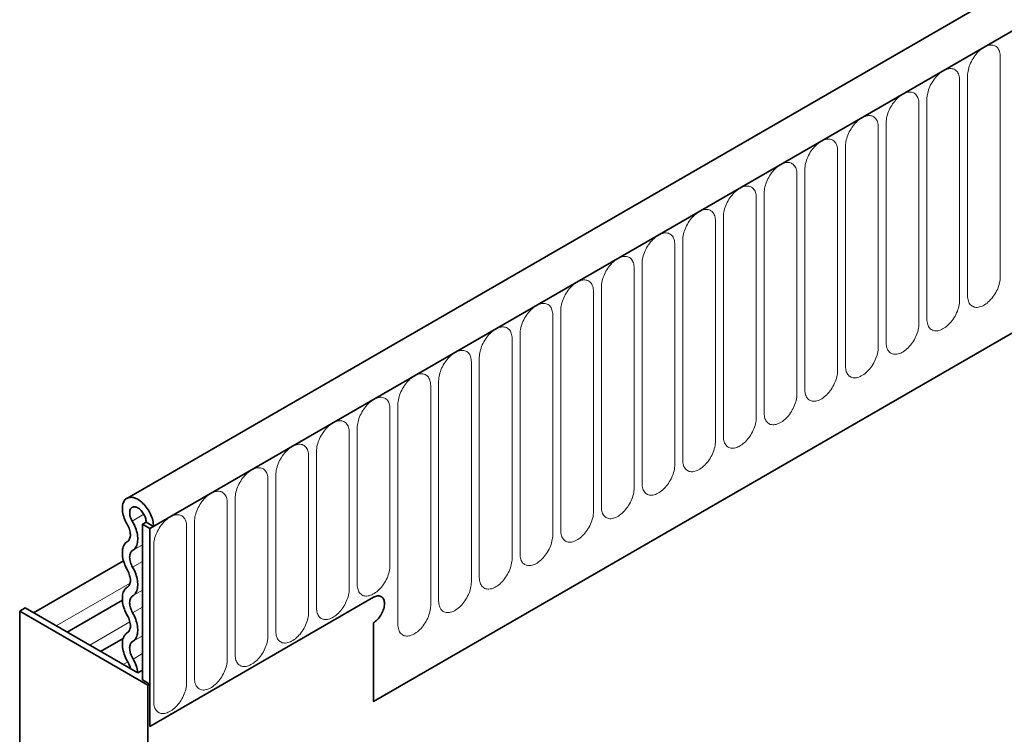
# Model space of a CAD drawing. Units: millimetres. Extents: x -709 to 1103, y -337 to 952.
# Drawn here: x -548 to -453, y 211 to 280 of the extents above; entities that cross this region are included whole.
import ezdxf

# ---------------------------------------------------------------- set-up
doc = ezdxf.new("R2010")
doc.units = ezdxf.units.MM
doc.linetypes.add('SLD-Durchgehend', pattern=[0])
doc.layers.add('133594', color=7, linetype='Continuous', lineweight=25)
doc.layers.add('TANGENT_EDGES', color=4, linetype='Continuous', lineweight=25)

# ---------------------------------------------------------------- blocks, each defined once
blk = doc.blocks.new('1033707-M_G_ISOMETRIC VIEW')
at = {"layer": '133594', "linetype": 'SLD-Durchgehend', "lineweight": 35}
for p, q in [((7835.61, 775.686), (7483.117, 572.196)), ((7838.529, 773.182), (7485.329, 569.284)), ((7506.896, 552.604), (7816.962, 731.602)), ((7484.622, 569.692), (7484.975, 569.896)), ((7485.682, 569.488), (7484.975, 569.896)), ((7484.622, 569.692), (7485.329, 569.284)), ((7484.622, 569.692), (7484.622, 554.688)), ((7485.329, 569.284), (7485.682, 569.488)), ((7485.329, 569.284), (7485.329, 550.197)), ((7482.789, 566.163), (7474.121, 561.159)), ((7482.683, 562.37), (7477.353, 559.293)), ((7506.896, 562.648), (7485.329, 550.197)), ((7473.308, 561.628), (7472.778, 561.322)), ((7485.152, 554.178), (7472.778, 561.322)), ((7472.778, 541.405), (7472.778, 561.322)), ((7473.308, 561.628), (7484.159, 555.364)), ((7506.896, 560.198), (7506.896, 552.604)), ((7482.752, 558.678), (7480.584, 557.427)), ((7484.622, 555.631), (7484.159, 555.364)), ((7485.329, 554.28), (7484.622, 554.688)), ((7485.152, 554.178), (7485.329, 554.28)), ((7485.152, 546.89), (7485.152, 554.178)), ((7485.329, 550.197), (7485.329, 554.28))]:
    blk.add_line(p, q, dxfattribs=at)
at = {"layer": '133594', "linetype": 'SLD-Durchgehend', "lineweight": 35, "flags": 128}
for points in [[(7483.143, 569.697), (7483.062, 569.841), (7482.988, 569.987), (7482.921, 570.135), (7482.861, 570.285), (7482.809, 570.435), (7482.766, 570.585), (7482.731, 570.734), (7482.704, 570.88), (7482.687, 571.023), (7482.678, 571.162), (7482.679, 571.296), (7482.688, 571.424), (7482.706, 571.547), (7482.734, 571.661), (7482.77, 571.769), (7482.814, 571.867), (7482.866, 571.957), (7482.927, 572.037), (7482.995, 572.107), (7483.07, 572.166), (7483.152, 572.214), (7483.24, 572.252), (7483.333, 572.278), (7483.432, 572.292), (7483.535, 572.295), (7483.642, 572.286), (7483.752, 572.266), (7483.865, 572.234), (7483.979, 572.191), (7484.095, 572.137), (7484.212, 572.072), (7484.328, 571.997), (7484.443, 571.912), (7484.557, 571.817), (7484.668, 571.714), (7484.777, 571.603), (7484.882, 571.484), (7484.983, 571.359), (7485.078, 571.227), (7485.169, 571.091), (7485.254, 570.95), (7485.332, 570.805), (7485.403, 570.657), (7485.467, 570.508), (7485.523, 570.358), (7485.571, 570.208), (7485.611, 570.059), (7485.642, 569.911), (7485.664, 569.766), (7485.678, 569.625), (7485.682, 569.488)], [(7483.631, 570.007), (7483.573, 570.112), (7483.522, 570.22), (7483.478, 570.329), (7483.442, 570.439), (7483.414, 570.547), (7483.396, 570.654), (7483.386, 570.757), (7483.385, 570.855), (7483.393, 570.948), (7483.411, 571.034), (7483.437, 571.112), (7483.471, 571.182), (7483.514, 571.242), (7483.564, 571.293), (7483.621, 571.332), (7483.685, 571.36), (7483.754, 571.377), (7483.828, 571.383), (7483.906, 571.376), (7483.987, 571.358), (7484.07, 571.329), (7484.155, 571.288), (7484.24, 571.237), (7484.324, 571.176), (7484.407, 571.105), (7484.487, 571.026), (7484.563, 570.939), (7484.635, 570.846), (7484.702, 570.747), (7484.763, 570.643), (7484.817, 570.537), (7484.865, 570.428), (7484.904, 570.318), (7484.935, 570.209), (7484.957, 570.101), (7484.971, 569.997), (7484.975, 569.896)], [(7483.672, 567.169), (7483.759, 567.229), (7483.838, 567.3), (7483.91, 567.383), (7483.973, 567.477), (7484.028, 567.58), (7484.074, 567.694), (7484.11, 567.816), (7484.137, 567.946), (7484.154, 568.084), (7484.162, 568.229), (7484.16, 568.379), (7484.148, 568.534), (7484.126, 568.694), (7484.095, 568.857), (7484.054, 569.022), (7484.005, 569.188), (7483.946, 569.355), (7483.879, 569.521), (7483.804, 569.686), (7483.721, 569.848), (7483.631, 570.007)], [(7483.167, 568.032), (7483.233, 568.08), (7483.292, 568.139), (7483.342, 568.209), (7483.383, 568.29), (7483.416, 568.38), (7483.438, 568.478), (7483.452, 568.585), (7483.455, 568.698), (7483.448, 568.816), (7483.432, 568.939), (7483.406, 569.065), (7483.37, 569.192), (7483.326, 569.321), (7483.273, 569.449), (7483.212, 569.575), (7483.143, 569.697)], [(7483.167, 565.263), (7483.082, 565.42), (7483.004, 565.58), (7482.934, 565.742), (7482.871, 565.905), (7482.817, 566.069), (7482.771, 566.231), (7482.734, 566.392), (7482.706, 566.551), (7482.688, 566.706), (7482.678, 566.857), (7482.678, 567.003), (7482.688, 567.143), (7482.706, 567.277), (7482.734, 567.403), (7482.771, 567.522), (7482.817, 567.631), (7482.871, 567.732), (7482.934, 567.823), (7483.004, 567.903), (7483.082, 567.973), (7483.167, 568.032)], [(7483.672, 565.544), (7483.607, 565.665), (7483.55, 565.789), (7483.5, 565.915), (7483.459, 566.04), (7483.427, 566.165), (7483.403, 566.288), (7483.389, 566.407), (7483.384, 566.522), (7483.389, 566.632), (7483.403, 566.735), (7483.427, 566.831), (7483.459, 566.918), (7483.5, 566.996), (7483.55, 567.064), (7483.607, 567.122), (7483.672, 567.169)], [(7483.167, 563.639), (7483.232, 563.685), (7483.29, 563.743), (7483.339, 563.811), (7483.38, 563.889), (7483.413, 563.977), (7483.436, 564.072), (7483.45, 564.175), (7483.455, 564.285), (7483.45, 564.4), (7483.436, 564.519), (7483.413, 564.642), (7483.38, 564.767), (7483.339, 564.892), (7483.29, 565.018), (7483.232, 565.142), (7483.167, 565.263)], [(7483.672, 562.775), (7483.757, 562.834), (7483.835, 562.904), (7483.906, 562.984), (7483.968, 563.075), (7484.023, 563.176), (7484.068, 563.286), (7484.105, 563.404), (7484.133, 563.53), (7484.152, 563.664), (7484.161, 563.804), (7484.161, 563.95), (7484.152, 564.101), (7484.133, 564.257), (7484.105, 564.415), (7484.068, 564.576), (7484.023, 564.739), (7483.968, 564.902), (7483.906, 565.065), (7483.835, 565.227), (7483.757, 565.387), (7483.672, 565.544)], [(7483.167, 560.87), (7483.082, 561.027), (7483.004, 561.187), (7482.934, 561.349), (7482.871, 561.512), (7482.817, 561.675), (7482.771, 561.838), (7482.734, 561.999), (7482.706, 562.157), (7482.688, 562.313), (7482.678, 562.464), (7482.678, 562.61), (7482.688, 562.75), (7482.706, 562.884), (7482.734, 563.01), (7482.771, 563.129), (7482.817, 563.238), (7482.871, 563.339), (7482.934, 563.43), (7483.004, 563.51), (7483.082, 563.58), (7483.167, 563.639)], [(7483.672, 561.151), (7483.607, 561.272), (7483.55, 561.396), (7483.5, 561.522), (7483.459, 561.647), (7483.427, 561.772), (7483.403, 561.895), (7483.389, 562.014), (7483.384, 562.129), (7483.389, 562.239), (7483.403, 562.342), (7483.427, 562.438), (7483.459, 562.525), (7483.5, 562.603), (7483.55, 562.671), (7483.607, 562.729), (7483.672, 562.775)], [(7506.896, 562.648), (7506.993, 562.699), (7507.09, 562.739), (7507.186, 562.768), (7507.279, 562.786), (7507.368, 562.792), (7507.454, 562.786), (7507.535, 562.769), (7507.61, 562.74), (7507.679, 562.7), (7507.742, 562.65), (7507.797, 562.588), (7507.845, 562.517), (7507.885, 562.436), (7507.916, 562.347), (7507.938, 562.25), (7507.952, 562.145), (7507.956, 562.035), (7507.952, 561.919), (7507.938, 561.8), (7507.916, 561.677), (7507.885, 561.551), (7507.845, 561.425), (7507.797, 561.299), (7507.742, 561.173), (7507.679, 561.05), (7507.61, 560.93), (7507.535, 560.814), (7507.454, 560.704), (7507.368, 560.599), (7507.279, 560.502), (7507.186, 560.412), (7507.09, 560.331), (7506.993, 560.26), (7506.896, 560.198)], [(7506.896, 562.648), (7506.993, 562.699), (7507.09, 562.739), (7507.186, 562.768), (7507.279, 562.786), (7507.368, 562.792), (7507.454, 562.786), (7507.535, 562.769), (7507.61, 562.74), (7507.679, 562.7), (7507.742, 562.65), (7507.797, 562.588), (7507.845, 562.517), (7507.885, 562.436), (7507.916, 562.347), (7507.938, 562.25), (7507.952, 562.145), (7507.956, 562.035), (7507.952, 561.919), (7507.938, 561.8), (7507.916, 561.677), (7507.885, 561.551), (7507.845, 561.425), (7507.797, 561.299), (7507.742, 561.173), (7507.679, 561.05), (7507.61, 560.93), (7507.535, 560.814), (7507.454, 560.704), (7507.368, 560.599), (7507.279, 560.502), (7507.186, 560.412), (7507.09, 560.331), (7506.993, 560.26), (7506.896, 560.198)], [(7506.896, 562.648), (7506.993, 562.699), (7507.09, 562.739), (7507.186, 562.768), (7507.279, 562.786), (7507.368, 562.792), (7507.454, 562.786), (7507.535, 562.769), (7507.61, 562.74), (7507.679, 562.7), (7507.742, 562.65), (7507.797, 562.588), (7507.845, 562.517), (7507.885, 562.436), (7507.916, 562.347), (7507.938, 562.25), (7507.952, 562.145), (7507.956, 562.035), (7507.952, 561.919), (7507.938, 561.8), (7507.916, 561.677), (7507.885, 561.551), (7507.845, 561.425), (7507.797, 561.299), (7507.742, 561.173), (7507.679, 561.05), (7507.61, 560.93), (7507.535, 560.814), (7507.454, 560.704), (7507.368, 560.599), (7507.279, 560.502), (7507.186, 560.412), (7507.09, 560.331), (7506.993, 560.26), (7506.896, 560.198)], [(7483.167, 559.246), (7483.232, 559.292), (7483.29, 559.35), (7483.339, 559.418), (7483.38, 559.496), (7483.413, 559.583), (7483.436, 559.679), (7483.45, 559.782), (7483.455, 559.892), (7483.45, 560.007), (7483.436, 560.126), (7483.413, 560.249), (7483.38, 560.374), (7483.339, 560.499), (7483.29, 560.625), (7483.232, 560.749), (7483.167, 560.87)], [(7483.672, 558.382), (7483.757, 558.441), (7483.835, 558.511), (7483.906, 558.591), (7483.968, 558.682), (7484.023, 558.783), (7484.068, 558.892), (7484.105, 559.011), (7484.133, 559.137), (7484.152, 559.271), (7484.161, 559.411), (7484.161, 559.557), (7484.152, 559.708), (7484.133, 559.864), (7484.105, 560.022), (7484.068, 560.183), (7484.023, 560.346), (7483.968, 560.509), (7483.906, 560.672), (7483.835, 560.834), (7483.757, 560.994), (7483.672, 561.151)], [(7483.234, 556.365), (7483.145, 556.517), (7483.062, 556.673), (7482.987, 556.832), (7482.919, 556.992), (7482.859, 557.153), (7482.807, 557.314), (7482.764, 557.475), (7482.729, 557.633), (7482.703, 557.789), (7482.686, 557.942), (7482.678, 558.091), (7482.679, 558.234), (7482.689, 558.372), (7482.709, 558.503), (7482.737, 558.628), (7482.774, 558.744), (7482.82, 558.852), (7482.874, 558.95), (7482.936, 559.04), (7483.006, 559.119), (7483.083, 559.188), (7483.167, 559.246)], [(7483.711, 556.692), (7483.644, 556.808), (7483.584, 556.928), (7483.531, 557.049), (7483.485, 557.171), (7483.448, 557.294), (7483.419, 557.415), (7483.399, 557.533), (7483.387, 557.649), (7483.384, 557.759), (7483.391, 557.865), (7483.406, 557.964), (7483.43, 558.056), (7483.463, 558.14), (7483.504, 558.216), (7483.553, 558.281), (7483.609, 558.337), (7483.672, 558.382)]]:
    blk.add_lwpolyline(points, dxfattribs=at)
at = {"layer": '133594', "linetype": 'SLD-Durchgehend', "lineweight": 35}
for centre, radius, start, end in [((7481.234, 555.117), 2.935, 4.81963, 32.44678), ((7481.978, 555.575), 1.484, 7.71296, 32.15743)]:
    blk.add_arc(centre, radius, start, end, dxfattribs=at)
at = {"layer": 'TANGENT_EDGES', "linetype": 'SLD-Durchgehend', "lineweight": 18}
for p, q in [((7485.682, 569.488), (7838.175, 772.978)), ((7506.896, 552.604), (7816.962, 731.602)), ((7567.358, 593.571), (7567.358, 614.801)), ((7563.434, 591.306), (7563.434, 612.536)), ((7564.202, 612.979), (7564.202, 591.749)), ((7560.277, 610.714), (7560.277, 589.483)), ((7559.509, 589.04), (7559.509, 610.27)), ((7555.585, 586.775), (7555.585, 608.005)), ((7556.353, 608.448), (7556.353, 587.218)), ((7552.428, 606.182), (7552.428, 584.952)), ((7551.66, 584.509), (7551.66, 605.739)), ((7547.736, 582.244), (7547.736, 603.474)), ((7548.504, 603.917), (7548.504, 582.687)), ((7543.812, 579.978), (7543.812, 601.208)), ((7544.579, 601.651), (7544.579, 580.421)), ((7540.655, 599.386), (7540.655, 578.156)), ((7539.887, 577.713), (7539.887, 598.943)), ((7535.963, 575.447), (7535.963, 596.677)), ((7536.731, 597.12), (7536.731, 575.89)), ((7532.806, 594.855), (7532.806, 573.625)), ((7532.038, 573.181), (7532.038, 594.412)), ((7528.882, 592.589), (7528.882, 571.359)), ((7528.114, 570.916), (7528.114, 592.146)), ((7524.189, 568.65), (7524.189, 589.88)), ((7524.957, 590.324), (7524.957, 569.094)), ((7521.033, 588.058), (7521.033, 566.828)), ((7520.265, 566.385), (7520.265, 587.615)), ((7516.34, 564.119), (7516.34, 585.349)), ((7517.108, 585.793), (7517.108, 564.563)), ((7512.416, 561.854), (7512.416, 583.084)), ((7513.184, 583.527), (7513.184, 562.297)), ((7509.259, 581.262), (7509.259, 560.032)), ((7508.492, 565.712), (7508.492, 580.818)), ((7504.567, 563.447), (7504.567, 578.553)), ((7505.335, 578.996), (7505.335, 563.89)), ((7501.411, 576.731), (7501.411, 561.625)), ((7500.643, 561.181), (7500.643, 576.287)), ((7496.718, 558.916), (7496.718, 574.022)), ((7497.486, 574.465), (7497.486, 559.359)), ((7492.794, 556.65), (7492.794, 571.756)), ((7493.562, 572.2), (7493.562, 557.093)), ((7483.631, 570.007), (7484.756, 570.656)), ((7489.637, 569.934), (7489.637, 554.828)), ((7488.869, 554.385), (7488.869, 569.491)), ((7483.672, 567.169), (7484.622, 567.717)), ((7485.713, 567.668), (7485.713, 552.562)), ((7483.672, 565.544), (7484.622, 566.092)), ((7476.302, 559.9), (7483.422, 564.01)), ((7483.672, 562.775), (7484.622, 563.324)), ((7483.672, 561.151), (7484.622, 561.699)), ((7479.533, 558.034), (7483.408, 560.271)), ((7483.672, 558.382), (7484.622, 558.931)), ((7483.711, 556.692), (7484.622, 557.218)), ((7482.765, 556.168), (7483.201, 556.42))]:
    blk.add_line(p, q, dxfattribs=at)
at = {"layer": 'TANGENT_EDGES', "linetype": 'SLD-Durchgehend', "lineweight": 18, "flags": 128}
for points in [[(7567.358, 614.801), (7567.354, 614.938), (7567.34, 615.069), (7567.317, 615.193), (7567.285, 615.309), (7567.244, 615.417), (7567.194, 615.515), (7567.137, 615.605), (7567.071, 615.684), (7566.998, 615.753), (7566.917, 615.811), (7566.83, 615.857), (7566.737, 615.892), (7566.638, 615.915), (7566.534, 615.927), (7566.426, 615.926), (7566.313, 615.913), (7566.198, 615.889), (7566.08, 615.853), (7565.961, 615.805), (7565.84, 615.746), (7565.719, 615.677), (7565.599, 615.596), (7565.479, 615.506), (7565.362, 615.406), (7565.246, 615.298), (7565.134, 615.181), (7565.026, 615.056), (7564.922, 614.925), (7564.823, 614.787), (7564.73, 614.645), (7564.643, 614.498), (7564.562, 614.347), (7564.489, 614.194), (7564.423, 614.038), (7564.365, 613.882), (7564.316, 613.726), (7564.275, 613.571), (7564.243, 613.418), (7564.22, 613.268), (7564.206, 613.121), (7564.202, 612.979)], [(7563.434, 612.536), (7563.429, 612.673), (7563.415, 612.803), (7563.392, 612.927), (7563.36, 613.043), (7563.319, 613.151), (7563.27, 613.25), (7563.212, 613.339), (7563.146, 613.418), (7563.073, 613.487), (7562.993, 613.545), (7562.906, 613.592), (7562.812, 613.627), (7562.713, 613.65), (7562.609, 613.661), (7562.501, 613.66), (7562.389, 613.648), (7562.274, 613.624), (7562.156, 613.587), (7562.036, 613.54), (7561.916, 613.481), (7561.795, 613.411), (7561.674, 613.331), (7561.555, 613.24), (7561.437, 613.141), (7561.322, 613.032), (7561.21, 612.915), (7561.101, 612.791), (7560.998, 612.659), (7560.899, 612.522), (7560.805, 612.379), (7560.718, 612.232), (7560.638, 612.081), (7560.565, 611.928), (7560.499, 611.773), (7560.441, 611.617), (7560.392, 611.461), (7560.351, 611.306), (7560.319, 611.153), (7560.296, 611.002), (7560.282, 610.856), (7560.277, 610.714)], [(7559.509, 610.27), (7559.505, 610.407), (7559.491, 610.538), (7559.468, 610.662), (7559.436, 610.778), (7559.395, 610.886), (7559.345, 610.984), (7559.288, 611.074), (7559.222, 611.153), (7559.149, 611.222), (7559.068, 611.279), (7558.981, 611.326), (7558.888, 611.361), (7558.789, 611.384), (7558.685, 611.396), (7558.577, 611.395), (7558.465, 611.382), (7558.349, 611.358), (7558.232, 611.322), (7558.112, 611.274), (7557.991, 611.215), (7557.871, 611.145), (7557.75, 611.065), (7557.631, 610.975), (7557.513, 610.875), (7557.398, 610.766), (7557.285, 610.65), (7557.177, 610.525), (7557.073, 610.394), (7556.974, 610.256), (7556.881, 610.114), (7556.794, 609.966), (7556.713, 609.816), (7556.64, 609.662), (7556.574, 609.507), (7556.517, 609.351), (7556.467, 609.195), (7556.426, 609.04), (7556.394, 608.887), (7556.371, 608.737), (7556.357, 608.59), (7556.353, 608.448)], [(7555.585, 608.005), (7555.58, 608.142), (7555.566, 608.272), (7555.543, 608.396), (7555.511, 608.512), (7555.47, 608.62), (7555.421, 608.719), (7555.363, 608.808), (7555.298, 608.887), (7555.224, 608.956), (7555.144, 609.014), (7555.057, 609.06), (7554.963, 609.095), (7554.864, 609.119), (7554.761, 609.13), (7554.652, 609.129), (7554.54, 609.117), (7554.425, 609.092), (7554.307, 609.056), (7554.188, 609.009), (7554.067, 608.95), (7553.946, 608.88), (7553.826, 608.8), (7553.706, 608.709), (7553.588, 608.61), (7553.473, 608.501), (7553.361, 608.384), (7553.253, 608.259), (7553.149, 608.128), (7553.05, 607.991), (7552.956, 607.848), (7552.869, 607.701), (7552.789, 607.55), (7552.716, 607.397), (7552.65, 607.242), (7552.592, 607.086), (7552.543, 606.93), (7552.502, 606.775), (7552.47, 606.622), (7552.447, 606.471), (7552.433, 606.325), (7552.428, 606.182)], [(7551.66, 605.739), (7551.656, 605.876), (7551.642, 606.007), (7551.619, 606.131), (7551.587, 606.247), (7551.546, 606.354), (7551.497, 606.453), (7551.439, 606.543), (7551.373, 606.622), (7551.3, 606.691), (7551.219, 606.748), (7551.132, 606.795), (7551.039, 606.83), (7550.94, 606.853), (7550.836, 606.864), (7550.728, 606.864), (7550.616, 606.851), (7550.5, 606.827), (7550.383, 606.791), (7550.263, 606.743), (7550.143, 606.684), (7550.022, 606.614), (7549.901, 606.534), (7549.782, 606.444), (7549.664, 606.344), (7549.549, 606.235), (7549.437, 606.118), (7549.328, 605.994), (7549.224, 605.863), (7549.125, 605.725), (7549.032, 605.583), (7548.945, 605.435), (7548.864, 605.285), (7548.791, 605.131), (7548.725, 604.976), (7548.668, 604.82), (7548.618, 604.664), (7548.577, 604.509), (7548.545, 604.356), (7548.522, 604.206), (7548.508, 604.059), (7548.504, 603.917)], [(7547.736, 603.474), (7547.731, 603.611), (7547.717, 603.741), (7547.694, 603.865), (7547.662, 603.981), (7547.622, 604.089), (7547.572, 604.188), (7547.514, 604.277), (7547.449, 604.356), (7547.375, 604.425), (7547.295, 604.483), (7547.208, 604.529), (7547.114, 604.564), (7547.016, 604.588), (7546.912, 604.599), (7546.803, 604.598), (7546.691, 604.586), (7546.576, 604.561), (7546.458, 604.525), (7546.339, 604.478), (7546.218, 604.419), (7546.097, 604.349), (7545.977, 604.269), (7545.857, 604.178), (7545.739, 604.079), (7545.624, 603.97), (7545.512, 603.853), (7545.404, 603.728), (7545.3, 603.597), (7545.201, 603.46), (7545.108, 603.317), (7545.02, 603.17), (7544.94, 603.019), (7544.867, 602.866), (7544.801, 602.711), (7544.743, 602.555), (7544.694, 602.399), (7544.653, 602.244), (7544.621, 602.091), (7544.598, 601.94), (7544.584, 601.794), (7544.579, 601.651)], [(7543.812, 601.208), (7543.807, 601.345), (7543.793, 601.476), (7543.77, 601.599), (7543.738, 601.716), (7543.697, 601.823), (7543.648, 601.922), (7543.59, 602.012), (7543.524, 602.091), (7543.451, 602.16), (7543.37, 602.217), (7543.283, 602.264), (7543.19, 602.299), (7543.091, 602.322), (7542.987, 602.333), (7542.879, 602.333), (7542.767, 602.32), (7542.651, 602.296), (7542.534, 602.26), (7542.414, 602.212), (7542.294, 602.153), (7542.173, 602.083), (7542.052, 602.003), (7541.933, 601.913), (7541.815, 601.813), (7541.7, 601.704), (7541.588, 601.587), (7541.479, 601.463), (7541.375, 601.332), (7541.276, 601.194), (7541.183, 601.051), (7541.096, 600.904), (7541.016, 600.754), (7540.942, 600.6), (7540.877, 600.445), (7540.819, 600.289), (7540.769, 600.133), (7540.729, 599.978), (7540.696, 599.825), (7540.673, 599.675), (7540.66, 599.528), (7540.655, 599.386)], [(7539.887, 598.943), (7539.882, 599.079), (7539.869, 599.21), (7539.846, 599.334), (7539.814, 599.45), (7539.773, 599.558), (7539.723, 599.657), (7539.665, 599.746), (7539.6, 599.825), (7539.526, 599.894), (7539.446, 599.952), (7539.359, 599.998), (7539.266, 600.033), (7539.167, 600.057), (7539.063, 600.068), (7538.954, 600.067), (7538.842, 600.055), (7538.727, 600.03), (7538.609, 599.994), (7538.49, 599.947), (7538.369, 599.888), (7538.248, 599.818), (7538.128, 599.738), (7538.008, 599.647), (7537.891, 599.547), (7537.775, 599.439), (7537.663, 599.322), (7537.555, 599.197), (7537.451, 599.066), (7537.352, 598.929), (7537.259, 598.786), (7537.172, 598.639), (7537.091, 598.488), (7537.018, 598.335), (7536.952, 598.18), (7536.894, 598.024), (7536.845, 597.868), (7536.804, 597.713), (7536.772, 597.56), (7536.749, 597.409), (7536.735, 597.263), (7536.731, 597.12)], [(7535.963, 596.677), (7535.958, 596.814), (7535.944, 596.945), (7535.921, 597.068), (7535.889, 597.185), (7535.848, 597.292), (7535.799, 597.391), (7535.741, 597.481), (7535.675, 597.56), (7535.602, 597.628), (7535.522, 597.686), (7535.434, 597.733), (7535.341, 597.768), (7535.242, 597.791), (7535.138, 597.802), (7535.03, 597.802), (7534.918, 597.789), (7534.803, 597.765), (7534.685, 597.729), (7534.565, 597.681), (7534.445, 597.622), (7534.324, 597.552), (7534.203, 597.472), (7534.084, 597.382), (7533.966, 597.282), (7533.851, 597.173), (7533.739, 597.056), (7533.63, 596.932), (7533.526, 596.8), (7533.428, 596.663), (7533.334, 596.52), (7533.247, 596.373), (7533.167, 596.223), (7533.093, 596.069), (7533.028, 595.914), (7532.97, 595.758), (7532.92, 595.602), (7532.88, 595.447), (7532.848, 595.294), (7532.825, 595.144), (7532.811, 594.997), (7532.806, 594.855)], [(7532.038, 594.412), (7532.034, 594.548), (7532.02, 594.679), (7531.997, 594.803), (7531.965, 594.919), (7531.924, 595.027), (7531.874, 595.126), (7531.817, 595.215), (7531.751, 595.294), (7531.678, 595.363), (7531.597, 595.421), (7531.51, 595.467), (7531.417, 595.502), (7531.318, 595.525), (7531.214, 595.537), (7531.106, 595.536), (7530.993, 595.524), (7530.878, 595.499), (7530.76, 595.463), (7530.641, 595.415), (7530.52, 595.357), (7530.399, 595.287), (7530.279, 595.206), (7530.159, 595.116), (7530.042, 595.016), (7529.926, 594.908), (7529.814, 594.791), (7529.706, 594.666), (7529.602, 594.535), (7529.503, 594.398), (7529.41, 594.255), (7529.323, 594.108), (7529.242, 593.957), (7529.169, 593.804), (7529.103, 593.649), (7529.046, 593.493), (7528.996, 593.337), (7528.955, 593.182), (7528.923, 593.029), (7528.9, 592.878), (7528.886, 592.731), (7528.882, 592.589)], [(7564.202, 591.749), (7564.206, 591.612), (7564.22, 591.481), (7564.243, 591.358), (7564.275, 591.242), (7564.316, 591.134), (7564.365, 591.035), (7564.423, 590.946), (7564.489, 590.866), (7564.562, 590.798), (7564.643, 590.74), (7564.73, 590.693), (7564.823, 590.658), (7564.922, 590.635), (7565.026, 590.624), (7565.134, 590.624), (7565.246, 590.637), (7565.362, 590.661), (7565.479, 590.697), (7565.599, 590.745), (7565.719, 590.804), (7565.84, 590.874), (7565.961, 590.954), (7566.08, 591.044), (7566.198, 591.144), (7566.313, 591.253), (7566.426, 591.37), (7566.534, 591.494), (7566.638, 591.626), (7566.737, 591.763), (7566.83, 591.906), (7566.917, 592.053), (7566.998, 592.203), (7567.071, 592.357), (7567.137, 592.512), (7567.194, 592.668), (7567.244, 592.824), (7567.285, 592.979), (7567.317, 593.132), (7567.34, 593.282), (7567.354, 593.429), (7567.358, 593.571)], [(7528.114, 592.146), (7528.109, 592.283), (7528.095, 592.414), (7528.072, 592.537), (7528.04, 592.653), (7527.999, 592.761), (7527.95, 592.86), (7527.892, 592.949), (7527.826, 593.029), (7527.753, 593.097), (7527.673, 593.155), (7527.586, 593.202), (7527.492, 593.237), (7527.393, 593.26), (7527.289, 593.271), (7527.181, 593.271), (7527.069, 593.258), (7526.954, 593.234), (7526.836, 593.198), (7526.716, 593.15), (7526.596, 593.091), (7526.475, 593.021), (7526.354, 592.941), (7526.235, 592.851), (7526.117, 592.751), (7526.002, 592.642), (7525.89, 592.525), (7525.781, 592.401), (7525.678, 592.269), (7525.579, 592.132), (7525.485, 591.989), (7525.398, 591.842), (7525.318, 591.692), (7525.245, 591.538), (7525.179, 591.383), (7525.121, 591.227), (7525.072, 591.071), (7525.031, 590.916), (7524.999, 590.763), (7524.976, 590.613), (7524.962, 590.466), (7524.957, 590.324)], [(7524.189, 589.88), (7524.185, 590.017), (7524.171, 590.148), (7524.148, 590.272), (7524.116, 590.388), (7524.075, 590.496), (7524.025, 590.595), (7523.968, 590.684), (7523.902, 590.763), (7523.829, 590.832), (7523.748, 590.89), (7523.661, 590.936), (7523.568, 590.971), (7523.469, 590.994), (7523.365, 591.006), (7523.257, 591.005), (7523.145, 590.993), (7523.029, 590.968), (7522.912, 590.932), (7522.792, 590.884), (7522.671, 590.825), (7522.551, 590.756), (7522.43, 590.675), (7522.311, 590.585), (7522.193, 590.485), (7522.078, 590.377), (7521.965, 590.26), (7521.857, 590.135), (7521.753, 590.004), (7521.654, 589.866), (7521.561, 589.724), (7521.474, 589.577), (7521.393, 589.426), (7521.32, 589.273), (7521.254, 589.118), (7521.197, 588.962), (7521.147, 588.806), (7521.106, 588.651), (7521.074, 588.497), (7521.051, 588.347), (7521.037, 588.2), (7521.033, 588.058)], [(7560.277, 589.483), (7560.282, 589.347), (7560.296, 589.216), (7560.319, 589.092), (7560.351, 588.976), (7560.392, 588.868), (7560.441, 588.769), (7560.499, 588.68), (7560.565, 588.601), (7560.638, 588.532), (7560.718, 588.474), (7560.805, 588.428), (7560.899, 588.393), (7560.998, 588.37), (7561.101, 588.358), (7561.21, 588.359), (7561.322, 588.371), (7561.437, 588.396), (7561.555, 588.432), (7561.674, 588.48), (7561.795, 588.539), (7561.916, 588.608), (7562.036, 588.689), (7562.156, 588.779), (7562.274, 588.879), (7562.389, 588.987), (7562.501, 589.104), (7562.609, 589.229), (7562.713, 589.36), (7562.812, 589.498), (7562.906, 589.64), (7562.993, 589.787), (7563.073, 589.938), (7563.146, 590.091), (7563.212, 590.246), (7563.27, 590.402), (7563.319, 590.558), (7563.36, 590.713), (7563.392, 590.867), (7563.415, 591.017), (7563.429, 591.164), (7563.434, 591.306)], [(7556.353, 587.218), (7556.357, 587.081), (7556.371, 586.95), (7556.394, 586.827), (7556.426, 586.711), (7556.467, 586.603), (7556.517, 586.504), (7556.574, 586.415), (7556.64, 586.335), (7556.713, 586.267), (7556.794, 586.209), (7556.881, 586.162), (7556.974, 586.127), (7557.073, 586.104), (7557.177, 586.093), (7557.285, 586.093), (7557.398, 586.106), (7557.513, 586.13), (7557.631, 586.166), (7557.75, 586.214), (7557.871, 586.273), (7557.991, 586.343), (7558.112, 586.423), (7558.232, 586.513), (7558.349, 586.613), (7558.465, 586.722), (7558.577, 586.839), (7558.685, 586.963), (7558.789, 587.095), (7558.888, 587.232), (7558.981, 587.375), (7559.068, 587.522), (7559.149, 587.672), (7559.222, 587.826), (7559.288, 587.981), (7559.345, 588.137), (7559.395, 588.293), (7559.436, 588.448), (7559.468, 588.601), (7559.491, 588.751), (7559.505, 588.898), (7559.509, 589.04)], [(7520.265, 587.615), (7520.26, 587.752), (7520.246, 587.882), (7520.223, 588.006), (7520.191, 588.122), (7520.15, 588.23), (7520.101, 588.329), (7520.043, 588.418), (7519.978, 588.498), (7519.904, 588.566), (7519.824, 588.624), (7519.737, 588.671), (7519.643, 588.706), (7519.545, 588.729), (7519.441, 588.74), (7519.332, 588.74), (7519.22, 588.727), (7519.105, 588.703), (7518.987, 588.667), (7518.868, 588.619), (7518.747, 588.56), (7518.626, 588.49), (7518.506, 588.41), (7518.386, 588.32), (7518.268, 588.22), (7518.153, 588.111), (7518.041, 587.994), (7517.933, 587.87), (7517.829, 587.738), (7517.73, 587.601), (7517.637, 587.458), (7517.549, 587.311), (7517.469, 587.16), (7517.396, 587.007), (7517.33, 586.852), (7517.272, 586.696), (7517.223, 586.54), (7517.182, 586.385), (7517.15, 586.232), (7517.127, 586.082), (7517.113, 585.935), (7517.108, 585.793)], [(7516.34, 585.349), (7516.336, 585.486), (7516.322, 585.617), (7516.299, 585.741), (7516.267, 585.857), (7516.226, 585.965), (7516.177, 586.064), (7516.119, 586.153), (7516.053, 586.232), (7515.98, 586.301), (7515.899, 586.359), (7515.812, 586.405), (7515.719, 586.44), (7515.62, 586.463), (7515.516, 586.475), (7515.408, 586.474), (7515.296, 586.462), (7515.18, 586.437), (7515.063, 586.401), (7514.943, 586.353), (7514.823, 586.294), (7514.702, 586.225), (7514.581, 586.144), (7514.462, 586.054), (7514.344, 585.954), (7514.229, 585.846), (7514.117, 585.729), (7514.008, 585.604), (7513.904, 585.473), (7513.805, 585.335), (7513.712, 585.193), (7513.625, 585.046), (7513.545, 584.895), (7513.471, 584.742), (7513.405, 584.586), (7513.348, 584.43), (7513.298, 584.275), (7513.257, 584.12), (7513.225, 583.966), (7513.202, 583.816), (7513.188, 583.669), (7513.184, 583.527)], [(7552.428, 584.952), (7552.433, 584.816), (7552.447, 584.685), (7552.47, 584.561), (7552.502, 584.445), (7552.543, 584.337), (7552.592, 584.238), (7552.65, 584.149), (7552.716, 584.07), (7552.789, 584.001), (7552.869, 583.943), (7552.956, 583.897), (7553.05, 583.862), (7553.149, 583.839), (7553.253, 583.827), (7553.361, 583.828), (7553.473, 583.84), (7553.588, 583.865), (7553.706, 583.901), (7553.826, 583.949), (7553.946, 584.007), (7554.067, 584.077), (7554.188, 584.158), (7554.307, 584.248), (7554.425, 584.348), (7554.54, 584.456), (7554.652, 584.573), (7554.761, 584.698), (7554.864, 584.829), (7554.963, 584.966), (7555.057, 585.109), (7555.144, 585.256), (7555.224, 585.407), (7555.298, 585.56), (7555.363, 585.715), (7555.421, 585.871), (7555.47, 586.027), (7555.511, 586.182), (7555.543, 586.335), (7555.566, 586.486), (7555.58, 586.633), (7555.585, 586.775)], [(7512.416, 583.084), (7512.411, 583.221), (7512.398, 583.351), (7512.374, 583.475), (7512.342, 583.591), (7512.302, 583.699), (7512.252, 583.798), (7512.194, 583.887), (7512.129, 583.967), (7512.055, 584.035), (7511.975, 584.093), (7511.888, 584.14), (7511.795, 584.175), (7511.696, 584.198), (7511.592, 584.209), (7511.483, 584.209), (7511.371, 584.196), (7511.256, 584.172), (7511.138, 584.135), (7511.019, 584.088), (7510.898, 584.029), (7510.777, 583.959), (7510.657, 583.879), (7510.537, 583.789), (7510.419, 583.689), (7510.304, 583.58), (7510.192, 583.463), (7510.084, 583.339), (7509.98, 583.207), (7509.881, 583.07), (7509.788, 582.927), (7509.701, 582.78), (7509.62, 582.629), (7509.547, 582.476), (7509.481, 582.321), (7509.423, 582.165), (7509.374, 582.009), (7509.333, 581.854), (7509.301, 581.701), (7509.278, 581.551), (7509.264, 581.404), (7509.259, 581.262)], [(7548.504, 582.687), (7548.508, 582.55), (7548.522, 582.419), (7548.545, 582.296), (7548.577, 582.179), (7548.618, 582.072), (7548.668, 581.973), (7548.725, 581.883), (7548.791, 581.804), (7548.864, 581.736), (7548.945, 581.678), (7549.032, 581.631), (7549.125, 581.596), (7549.224, 581.573), (7549.328, 581.562), (7549.437, 581.562), (7549.549, 581.575), (7549.664, 581.599), (7549.782, 581.635), (7549.901, 581.683), (7550.022, 581.742), (7550.143, 581.812), (7550.263, 581.892), (7550.383, 581.982), (7550.5, 582.082), (7550.616, 582.191), (7550.728, 582.308), (7550.836, 582.432), (7550.94, 582.563), (7551.039, 582.701), (7551.132, 582.844), (7551.219, 582.991), (7551.3, 583.141), (7551.373, 583.295), (7551.439, 583.45), (7551.497, 583.606), (7551.546, 583.762), (7551.587, 583.917), (7551.619, 584.07), (7551.642, 584.22), (7551.656, 584.367), (7551.66, 584.509)], [(7544.579, 580.421), (7544.584, 580.285), (7544.598, 580.154), (7544.621, 580.03), (7544.653, 579.914), (7544.694, 579.806), (7544.743, 579.707), (7544.801, 579.618), (7544.867, 579.539), (7544.94, 579.47), (7545.02, 579.412), (7545.108, 579.366), (7545.201, 579.331), (7545.3, 579.307), (7545.404, 579.296), (7545.512, 579.297), (7545.624, 579.309), (7545.739, 579.334), (7545.857, 579.37), (7545.977, 579.417), (7546.097, 579.476), (7546.218, 579.546), (7546.339, 579.626), (7546.458, 579.717), (7546.576, 579.817), (7546.691, 579.925), (7546.803, 580.042), (7546.912, 580.167), (7547.016, 580.298), (7547.114, 580.435), (7547.208, 580.578), (7547.295, 580.725), (7547.375, 580.876), (7547.449, 581.029), (7547.514, 581.184), (7547.572, 581.34), (7547.622, 581.496), (7547.662, 581.651), (7547.694, 581.804), (7547.717, 581.955), (7547.731, 582.101), (7547.736, 582.244)], [(7508.492, 580.818), (7508.487, 580.955), (7508.473, 581.086), (7508.45, 581.21), (7508.418, 581.326), (7508.377, 581.434), (7508.328, 581.532), (7508.27, 581.622), (7508.204, 581.701), (7508.131, 581.77), (7508.05, 581.828), (7507.963, 581.874), (7507.87, 581.909), (7507.771, 581.932), (7507.667, 581.944), (7507.559, 581.943), (7507.447, 581.93), (7507.331, 581.906), (7507.214, 581.87), (7507.094, 581.822), (7506.974, 581.763), (7506.853, 581.694), (7506.732, 581.613), (7506.613, 581.523), (7506.495, 581.423), (7506.38, 581.315), (7506.268, 581.198), (7506.159, 581.073), (7506.055, 580.942), (7505.956, 580.804), (7505.863, 580.662), (7505.776, 580.515), (7505.696, 580.364), (7505.622, 580.211), (7505.557, 580.055), (7505.499, 579.899), (7505.449, 579.743), (7505.409, 579.588), (7505.376, 579.435), (7505.353, 579.285), (7505.34, 579.138), (7505.335, 578.996)], [(7504.567, 578.553), (7504.562, 578.69), (7504.549, 578.82), (7504.526, 578.944), (7504.494, 579.06), (7504.453, 579.168), (7504.403, 579.267), (7504.345, 579.356), (7504.28, 579.435), (7504.206, 579.504), (7504.126, 579.562), (7504.039, 579.609), (7503.946, 579.644), (7503.847, 579.667), (7503.743, 579.678), (7503.634, 579.678), (7503.522, 579.665), (7503.407, 579.641), (7503.289, 579.604), (7503.17, 579.557), (7503.049, 579.498), (7502.928, 579.428), (7502.808, 579.348), (7502.688, 579.257), (7502.571, 579.158), (7502.455, 579.049), (7502.343, 578.932), (7502.235, 578.808), (7502.131, 578.676), (7502.032, 578.539), (7501.939, 578.396), (7501.852, 578.249), (7501.771, 578.098), (7501.698, 577.945), (7501.632, 577.79), (7501.574, 577.634), (7501.525, 577.478), (7501.484, 577.323), (7501.452, 577.17), (7501.429, 577.019), (7501.415, 576.873), (7501.411, 576.731)], [(7540.655, 578.156), (7540.66, 578.019), (7540.673, 577.888), (7540.696, 577.765), (7540.729, 577.648), (7540.769, 577.541), (7540.819, 577.442), (7540.877, 577.352), (7540.942, 577.273), (7541.016, 577.204), (7541.096, 577.147), (7541.183, 577.1), (7541.276, 577.065), (7541.375, 577.042), (7541.479, 577.031), (7541.588, 577.031), (7541.7, 577.044), (7541.815, 577.068), (7541.933, 577.104), (7542.052, 577.152), (7542.173, 577.211), (7542.294, 577.281), (7542.414, 577.361), (7542.534, 577.451), (7542.651, 577.551), (7542.767, 577.66), (7542.879, 577.777), (7542.987, 577.901), (7543.091, 578.032), (7543.19, 578.17), (7543.283, 578.313), (7543.37, 578.46), (7543.451, 578.61), (7543.524, 578.764), (7543.59, 578.919), (7543.648, 579.075), (7543.697, 579.231), (7543.738, 579.386), (7543.77, 579.539), (7543.793, 579.689), (7543.807, 579.836), (7543.812, 579.978)], [(7500.643, 576.287), (7500.638, 576.424), (7500.624, 576.555), (7500.601, 576.679), (7500.569, 576.795), (7500.528, 576.903), (7500.479, 577.001), (7500.421, 577.091), (7500.355, 577.17), (7500.282, 577.239), (7500.202, 577.296), (7500.114, 577.343), (7500.021, 577.378), (7499.922, 577.401), (7499.818, 577.413), (7499.71, 577.412), (7499.598, 577.399), (7499.483, 577.375), (7499.365, 577.339), (7499.245, 577.291), (7499.125, 577.232), (7499.004, 577.162), (7498.883, 577.082), (7498.764, 576.992), (7498.646, 576.892), (7498.531, 576.783), (7498.419, 576.667), (7498.31, 576.542), (7498.206, 576.411), (7498.108, 576.273), (7498.014, 576.131), (7497.927, 575.983), (7497.847, 575.833), (7497.773, 575.679), (7497.708, 575.524), (7497.65, 575.368), (7497.601, 575.212), (7497.56, 575.057), (7497.528, 574.904), (7497.505, 574.754), (7497.491, 574.607), (7497.486, 574.465)], [(7536.731, 575.89), (7536.735, 575.753), (7536.749, 575.623), (7536.772, 575.499), (7536.804, 575.383), (7536.845, 575.275), (7536.894, 575.176), (7536.952, 575.087), (7537.018, 575.008), (7537.091, 574.939), (7537.172, 574.881), (7537.259, 574.835), (7537.352, 574.8), (7537.451, 574.776), (7537.555, 574.765), (7537.663, 574.766), (7537.775, 574.778), (7537.891, 574.803), (7538.008, 574.839), (7538.128, 574.886), (7538.248, 574.945), (7538.369, 575.015), (7538.49, 575.095), (7538.609, 575.186), (7538.727, 575.285), (7538.842, 575.394), (7538.954, 575.511), (7539.063, 575.636), (7539.167, 575.767), (7539.266, 575.904), (7539.359, 576.047), (7539.446, 576.194), (7539.526, 576.345), (7539.6, 576.498), (7539.665, 576.653), (7539.723, 576.809), (7539.773, 576.965), (7539.814, 577.12), (7539.846, 577.273), (7539.869, 577.424), (7539.882, 577.57), (7539.887, 577.713)], [(7496.718, 574.022), (7496.714, 574.159), (7496.7, 574.289), (7496.677, 574.413), (7496.645, 574.529), (7496.604, 574.637), (7496.554, 574.736), (7496.497, 574.825), (7496.431, 574.904), (7496.358, 574.973), (7496.277, 575.031), (7496.19, 575.077), (7496.097, 575.112), (7495.998, 575.136), (7495.894, 575.147), (7495.786, 575.146), (7495.673, 575.134), (7495.558, 575.109), (7495.44, 575.073), (7495.321, 575.026), (7495.2, 574.967), (7495.079, 574.897), (7494.959, 574.817), (7494.839, 574.726), (7494.722, 574.627), (7494.606, 574.518), (7494.494, 574.401), (7494.386, 574.277), (7494.282, 574.145), (7494.183, 574.008), (7494.09, 573.865), (7494.003, 573.718), (7493.922, 573.567), (7493.849, 573.414), (7493.783, 573.259), (7493.726, 573.103), (7493.676, 572.947), (7493.635, 572.792), (7493.603, 572.639), (7493.58, 572.488), (7493.566, 572.342), (7493.562, 572.2)], [(7532.806, 573.625), (7532.811, 573.488), (7532.825, 573.357), (7532.848, 573.233), (7532.88, 573.117), (7532.92, 573.01), (7532.97, 572.911), (7533.028, 572.821), (7533.093, 572.742), (7533.167, 572.673), (7533.247, 572.616), (7533.334, 572.569), (7533.428, 572.534), (7533.526, 572.511), (7533.63, 572.499), (7533.739, 572.5), (7533.851, 572.513), (7533.966, 572.537), (7534.084, 572.573), (7534.203, 572.621), (7534.324, 572.68), (7534.445, 572.75), (7534.565, 572.83), (7534.685, 572.92), (7534.803, 573.02), (7534.918, 573.129), (7535.03, 573.246), (7535.138, 573.37), (7535.242, 573.501), (7535.341, 573.639), (7535.434, 573.781), (7535.522, 573.929), (7535.602, 574.079), (7535.675, 574.233), (7535.741, 574.388), (7535.799, 574.544), (7535.848, 574.7), (7535.889, 574.855), (7535.921, 575.008), (7535.944, 575.158), (7535.958, 575.305), (7535.963, 575.447)], [(7492.794, 571.756), (7492.789, 571.893), (7492.775, 572.024), (7492.752, 572.148), (7492.72, 572.264), (7492.679, 572.371), (7492.63, 572.47), (7492.572, 572.56), (7492.506, 572.639), (7492.433, 572.708), (7492.353, 572.765), (7492.266, 572.812), (7492.172, 572.847), (7492.073, 572.87), (7491.969, 572.882), (7491.861, 572.881), (7491.749, 572.868), (7491.634, 572.844), (7491.516, 572.808), (7491.396, 572.76), (7491.276, 572.701), (7491.155, 572.631), (7491.034, 572.551), (7490.915, 572.461), (7490.797, 572.361), (7490.682, 572.252), (7490.57, 572.135), (7490.462, 572.011), (7490.358, 571.88), (7490.259, 571.742), (7490.165, 571.6), (7490.078, 571.452), (7489.998, 571.302), (7489.925, 571.148), (7489.859, 570.993), (7489.801, 570.837), (7489.752, 570.681), (7489.711, 570.526), (7489.679, 570.373), (7489.656, 570.223), (7489.642, 570.076), (7489.637, 569.934)], [(7528.882, 571.359), (7528.886, 571.222), (7528.9, 571.092), (7528.923, 570.968), (7528.955, 570.852), (7528.996, 570.744), (7529.046, 570.645), (7529.103, 570.556), (7529.169, 570.477), (7529.242, 570.408), (7529.323, 570.35), (7529.41, 570.304), (7529.503, 570.269), (7529.602, 570.245), (7529.706, 570.234), (7529.814, 570.235), (7529.926, 570.247), (7530.042, 570.272), (7530.159, 570.308), (7530.279, 570.355), (7530.399, 570.414), (7530.52, 570.484), (7530.641, 570.564), (7530.76, 570.655), (7530.878, 570.754), (7530.993, 570.863), (7531.106, 570.98), (7531.214, 571.104), (7531.318, 571.236), (7531.417, 571.373), (7531.51, 571.516), (7531.597, 571.663), (7531.678, 571.814), (7531.751, 571.967), (7531.817, 572.122), (7531.874, 572.278), (7531.924, 572.434), (7531.965, 572.589), (7531.997, 572.742), (7532.02, 572.893), (7532.034, 573.039), (7532.038, 573.181)], [(7524.957, 569.094), (7524.962, 568.957), (7524.976, 568.826), (7524.999, 568.702), (7525.031, 568.586), (7525.072, 568.478), (7525.121, 568.38), (7525.179, 568.29), (7525.245, 568.211), (7525.318, 568.142), (7525.398, 568.085), (7525.485, 568.038), (7525.579, 568.003), (7525.678, 567.98), (7525.781, 567.968), (7525.89, 567.969), (7526.002, 567.982), (7526.117, 568.006), (7526.235, 568.042), (7526.354, 568.09), (7526.475, 568.149), (7526.596, 568.219), (7526.716, 568.299), (7526.836, 568.389), (7526.954, 568.489), (7527.069, 568.598), (7527.181, 568.714), (7527.289, 568.839), (7527.393, 568.97), (7527.492, 569.108), (7527.586, 569.25), (7527.673, 569.398), (7527.753, 569.548), (7527.826, 569.702), (7527.892, 569.857), (7527.95, 570.013), (7527.999, 570.169), (7528.04, 570.324), (7528.072, 570.477), (7528.095, 570.627), (7528.109, 570.774), (7528.114, 570.916)], [(7488.869, 569.491), (7488.865, 569.628), (7488.851, 569.758), (7488.828, 569.882), (7488.796, 569.998), (7488.755, 570.106), (7488.705, 570.205), (7488.648, 570.294), (7488.582, 570.373), (7488.509, 570.442), (7488.428, 570.5), (7488.341, 570.546), (7488.248, 570.581), (7488.149, 570.605), (7488.045, 570.616), (7487.937, 570.615), (7487.825, 570.603), (7487.709, 570.578), (7487.592, 570.542), (7487.472, 570.495), (7487.352, 570.436), (7487.231, 570.366), (7487.11, 570.286), (7486.991, 570.195), (7486.873, 570.096), (7486.758, 569.987), (7486.645, 569.87), (7486.537, 569.745), (7486.433, 569.614), (7486.334, 569.477), (7486.241, 569.334), (7486.154, 569.187), (7486.073, 569.036), (7486, 568.883), (7485.934, 568.728), (7485.877, 568.572), (7485.827, 568.416), (7485.786, 568.261), (7485.754, 568.108), (7485.731, 567.957), (7485.717, 567.811), (7485.713, 567.668)], [(7521.033, 566.828), (7521.037, 566.691), (7521.051, 566.561), (7521.074, 566.437), (7521.106, 566.321), (7521.147, 566.213), (7521.197, 566.114), (7521.254, 566.025), (7521.32, 565.946), (7521.393, 565.877), (7521.474, 565.819), (7521.561, 565.772), (7521.654, 565.737), (7521.753, 565.714), (7521.857, 565.703), (7521.965, 565.703), (7522.078, 565.716), (7522.193, 565.74), (7522.311, 565.777), (7522.43, 565.824), (7522.551, 565.883), (7522.671, 565.953), (7522.792, 566.033), (7522.912, 566.124), (7523.029, 566.223), (7523.145, 566.332), (7523.257, 566.449), (7523.365, 566.573), (7523.469, 566.705), (7523.568, 566.842), (7523.661, 566.985), (7523.748, 567.132), (7523.829, 567.283), (7523.902, 567.436), (7523.968, 567.591), (7524.025, 567.747), (7524.075, 567.903), (7524.116, 568.058), (7524.148, 568.211), (7524.171, 568.362), (7524.185, 568.508), (7524.189, 568.65)], [(7517.108, 564.563), (7517.113, 564.426), (7517.127, 564.295), (7517.15, 564.171), (7517.182, 564.055), (7517.223, 563.947), (7517.272, 563.849), (7517.33, 563.759), (7517.396, 563.68), (7517.469, 563.611), (7517.549, 563.553), (7517.637, 563.507), (7517.73, 563.472), (7517.829, 563.449), (7517.933, 563.437), (7518.041, 563.438), (7518.153, 563.451), (7518.268, 563.475), (7518.386, 563.511), (7518.506, 563.559), (7518.626, 563.618), (7518.747, 563.687), (7518.868, 563.768), (7518.987, 563.858), (7519.105, 563.958), (7519.22, 564.066), (7519.332, 564.183), (7519.441, 564.308), (7519.545, 564.439), (7519.643, 564.577), (7519.737, 564.719), (7519.824, 564.866), (7519.904, 565.017), (7519.978, 565.17), (7520.043, 565.326), (7520.101, 565.482), (7520.15, 565.638), (7520.191, 565.793), (7520.223, 565.946), (7520.246, 566.096), (7520.26, 566.243), (7520.265, 566.385)], [(7505.335, 563.89), (7505.34, 563.753), (7505.353, 563.623), (7505.376, 563.499), (7505.409, 563.383), (7505.449, 563.275), (7505.499, 563.176), (7505.557, 563.087), (7505.622, 563.007), (7505.696, 562.939), (7505.776, 562.881), (7505.863, 562.834), (7505.956, 562.799), (7506.055, 562.776), (7506.159, 562.765), (7506.268, 562.765), (7506.38, 562.778), (7506.495, 562.802), (7506.613, 562.839), (7506.732, 562.886), (7506.853, 562.945), (7506.974, 563.015), (7507.094, 563.095), (7507.214, 563.185), (7507.331, 563.285), (7507.447, 563.394), (7507.559, 563.511), (7507.667, 563.635), (7507.771, 563.767), (7507.87, 563.904), (7507.963, 564.047), (7508.05, 564.194), (7508.131, 564.345), (7508.204, 564.498), (7508.27, 564.653), (7508.328, 564.809), (7508.377, 564.965), (7508.418, 565.12), (7508.45, 565.273), (7508.473, 565.423), (7508.487, 565.57), (7508.492, 565.712)], [(7513.184, 562.297), (7513.188, 562.16), (7513.202, 562.03), (7513.225, 561.906), (7513.257, 561.79), (7513.298, 561.682), (7513.348, 561.583), (7513.405, 561.494), (7513.471, 561.414), (7513.545, 561.346), (7513.625, 561.288), (7513.712, 561.241), (7513.805, 561.206), (7513.904, 561.183), (7514.008, 561.172), (7514.117, 561.172), (7514.229, 561.185), (7514.344, 561.209), (7514.462, 561.246), (7514.581, 561.293), (7514.702, 561.352), (7514.823, 561.422), (7514.943, 561.502), (7515.063, 561.592), (7515.18, 561.692), (7515.296, 561.801), (7515.408, 561.918), (7515.516, 562.042), (7515.62, 562.174), (7515.719, 562.311), (7515.812, 562.454), (7515.899, 562.601), (7515.98, 562.752), (7516.053, 562.905), (7516.119, 563.06), (7516.177, 563.216), (7516.226, 563.372), (7516.267, 563.527), (7516.299, 563.68), (7516.322, 563.83), (7516.336, 563.977), (7516.34, 564.119)], [(7501.411, 561.625), (7501.415, 561.488), (7501.429, 561.357), (7501.452, 561.233), (7501.484, 561.117), (7501.525, 561.009), (7501.574, 560.91), (7501.632, 560.821), (7501.698, 560.742), (7501.771, 560.673), (7501.852, 560.615), (7501.939, 560.569), (7502.032, 560.534), (7502.131, 560.511), (7502.235, 560.499), (7502.343, 560.5), (7502.455, 560.512), (7502.571, 560.537), (7502.688, 560.573), (7502.808, 560.621), (7502.928, 560.68), (7503.049, 560.749), (7503.17, 560.83), (7503.289, 560.92), (7503.407, 561.02), (7503.522, 561.128), (7503.634, 561.245), (7503.743, 561.37), (7503.847, 561.501), (7503.946, 561.639), (7504.039, 561.781), (7504.126, 561.928), (7504.206, 562.079), (7504.28, 562.232), (7504.345, 562.388), (7504.403, 562.544), (7504.453, 562.699), (7504.494, 562.854), (7504.526, 563.008), (7504.549, 563.158), (7504.562, 563.305), (7504.567, 563.447)], [(7509.259, 560.032), (7509.264, 559.895), (7509.278, 559.764), (7509.301, 559.64), (7509.333, 559.524), (7509.374, 559.416), (7509.423, 559.317), (7509.481, 559.228), (7509.547, 559.149), (7509.62, 559.08), (7509.701, 559.022), (7509.788, 558.976), (7509.881, 558.941), (7509.98, 558.918), (7510.084, 558.906), (7510.192, 558.907), (7510.304, 558.919), (7510.419, 558.944), (7510.537, 558.98), (7510.657, 559.028), (7510.777, 559.087), (7510.898, 559.156), (7511.019, 559.237), (7511.138, 559.327), (7511.256, 559.427), (7511.371, 559.535), (7511.483, 559.652), (7511.592, 559.777), (7511.696, 559.908), (7511.795, 560.046), (7511.888, 560.188), (7511.975, 560.335), (7512.055, 560.486), (7512.129, 560.639), (7512.194, 560.795), (7512.252, 560.951), (7512.302, 561.106), (7512.342, 561.261), (7512.374, 561.415), (7512.398, 561.565), (7512.411, 561.712), (7512.416, 561.854)], [(7497.486, 559.359), (7497.491, 559.222), (7497.505, 559.091), (7497.528, 558.968), (7497.56, 558.852), (7497.601, 558.744), (7497.65, 558.645), (7497.708, 558.556), (7497.773, 558.476), (7497.847, 558.408), (7497.927, 558.35), (7498.014, 558.303), (7498.108, 558.268), (7498.206, 558.245), (7498.31, 558.234), (7498.419, 558.234), (7498.531, 558.247), (7498.646, 558.271), (7498.764, 558.307), (7498.883, 558.355), (7499.004, 558.414), (7499.125, 558.484), (7499.245, 558.564), (7499.365, 558.654), (7499.483, 558.754), (7499.598, 558.863), (7499.71, 558.98), (7499.818, 559.104), (7499.922, 559.236), (7500.021, 559.373), (7500.114, 559.516), (7500.202, 559.663), (7500.282, 559.814), (7500.355, 559.967), (7500.421, 560.122), (7500.479, 560.278), (7500.528, 560.434), (7500.569, 560.589), (7500.601, 560.742), (7500.624, 560.892), (7500.638, 561.039), (7500.643, 561.181)], [(7493.562, 557.093), (7493.566, 556.957), (7493.58, 556.826), (7493.603, 556.702), (7493.635, 556.586), (7493.676, 556.478), (7493.726, 556.379), (7493.783, 556.29), (7493.849, 556.211), (7493.922, 556.142), (7494.003, 556.084), (7494.09, 556.038), (7494.183, 556.003), (7494.282, 555.98), (7494.386, 555.968), (7494.494, 555.969), (7494.606, 555.981), (7494.722, 556.006), (7494.839, 556.042), (7494.959, 556.09), (7495.079, 556.149), (7495.2, 556.218), (7495.321, 556.299), (7495.44, 556.389), (7495.558, 556.489), (7495.673, 556.597), (7495.786, 556.714), (7495.894, 556.839), (7495.998, 556.97), (7496.097, 557.108), (7496.19, 557.25), (7496.277, 557.397), (7496.358, 557.548), (7496.431, 557.701), (7496.497, 557.856), (7496.554, 558.012), (7496.604, 558.168), (7496.645, 558.323), (7496.677, 558.477), (7496.7, 558.627), (7496.714, 558.774), (7496.718, 558.916)], [(7489.637, 554.828), (7489.642, 554.691), (7489.656, 554.56), (7489.679, 554.437), (7489.711, 554.321), (7489.752, 554.213), (7489.801, 554.114), (7489.859, 554.025), (7489.925, 553.945), (7489.998, 553.877), (7490.078, 553.819), (7490.165, 553.772), (7490.259, 553.737), (7490.358, 553.714), (7490.462, 553.703), (7490.57, 553.703), (7490.682, 553.716), (7490.797, 553.74), (7490.915, 553.776), (7491.034, 553.824), (7491.155, 553.883), (7491.276, 553.953), (7491.396, 554.033), (7491.516, 554.123), (7491.634, 554.223), (7491.749, 554.332), (7491.861, 554.449), (7491.969, 554.573), (7492.073, 554.705), (7492.172, 554.842), (7492.266, 554.985), (7492.353, 555.132), (7492.433, 555.282), (7492.506, 555.436), (7492.572, 555.591), (7492.63, 555.747), (7492.679, 555.903), (7492.72, 556.058), (7492.752, 556.211), (7492.775, 556.361), (7492.789, 556.508), (7492.794, 556.65)], [(7485.713, 552.562), (7485.717, 552.426), (7485.731, 552.295), (7485.754, 552.171), (7485.786, 552.055), (7485.827, 551.947), (7485.877, 551.848), (7485.934, 551.759), (7486, 551.68), (7486.073, 551.611), (7486.154, 551.553), (7486.241, 551.507), (7486.334, 551.472), (7486.433, 551.449), (7486.537, 551.437), (7486.645, 551.438), (7486.758, 551.45), (7486.873, 551.475), (7486.991, 551.511), (7487.11, 551.559), (7487.231, 551.617), (7487.352, 551.687), (7487.472, 551.768), (7487.592, 551.858), (7487.709, 551.958), (7487.825, 552.066), (7487.937, 552.183), (7488.045, 552.308), (7488.149, 552.439), (7488.248, 552.576), (7488.341, 552.719), (7488.428, 552.866), (7488.509, 553.017), (7488.582, 553.17), (7488.648, 553.325), (7488.705, 553.481), (7488.755, 553.637), (7488.796, 553.792), (7488.828, 553.945), (7488.851, 554.096), (7488.865, 554.243), (7488.869, 554.385)]]:
    blk.add_lwpolyline(points, dxfattribs=at)

msp = doc.modelspace()

# ---------------------------------------------------------------- block references
at = {"layer": '133594'}
msp.add_blockref('1033707-M_G_ISOMETRIC VIEW', (-8020.457, -338.636), dxfattribs=at)

doc.saveas('drawing.dxf')
